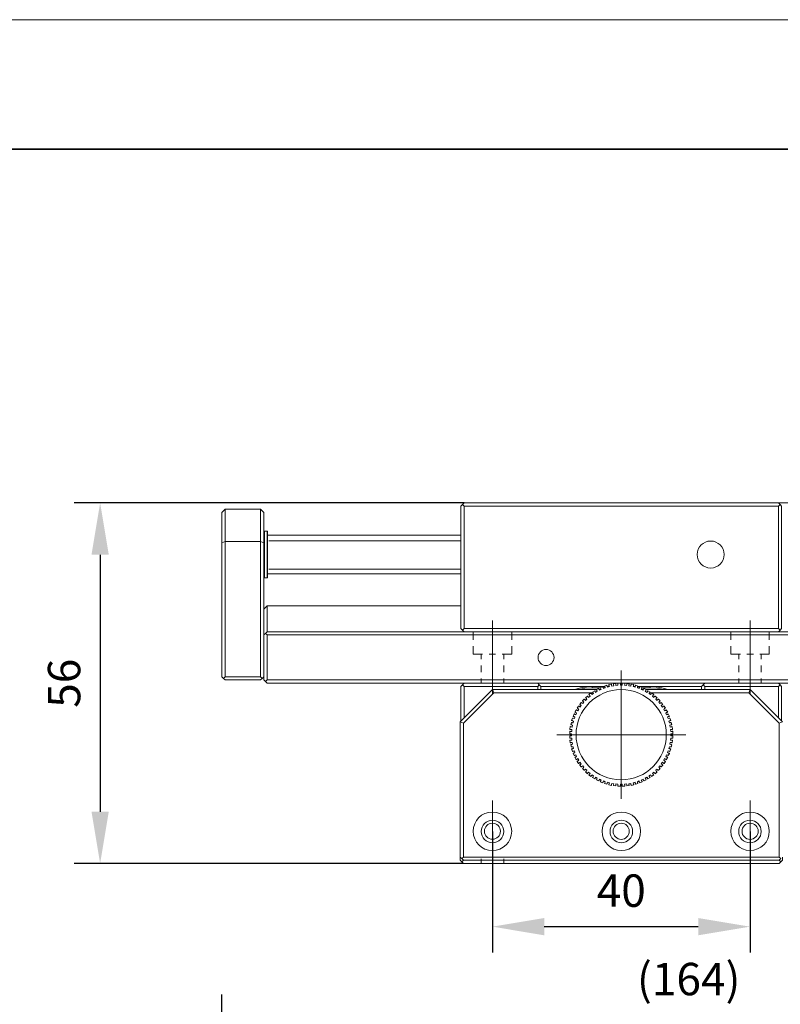
# Model space of a CAD drawing. Units: millimetres. Extents: x -67713 to 12318, y -7560 to 40105.
# Drawn here: x 12100 to 12159, y -7426 to -7350 of the extents above; entities that cross this region are included whole.
import ezdxf

# ---------------------------------------------------------------- set-up
doc = ezdxf.new("R2010")
doc.units = ezdxf.units.MM
doc.header["$LTSCALE"] = 10
doc.header["$PDMODE"] = 34
doc.layers.add('6文字层', color=3, linetype='Continuous')
doc.layers.add('粗实线层', color=7, linetype='Continuous', lineweight=35)
doc.layers.add('细实线层', color=7, linetype='Continuous', lineweight=18)
doc.styles.add('TH-GBD2M', font='calibri.ttf', dxfattribs={"width": 0.8, "height": 2.5})
doc.dimstyles.new('TH-GBD2M', dxfattribs={"dimtxt": 2.5, "dimasz": 4, "dimexe": 2, "dimexo": 0, "dimgap": 1.5, "dimtad": 1, "dimdec": 4, "dimlfac": 0.1, "dimzin": 9, "dimdsep": 46, "dimtxsty": 'TH-GBD2M', "dimcen": 0, "dimclrt": 3, "dimadec": 0, "dimazin": 3, "dimtfac": 1, "dimtdec": 4, "dimtofl": 0, "dimtmove": 0, "dimatfit": 3, "dimfxl": 1, "dimtolj": 1, "dimtzin": 0, "dimarcsym": 0})

# ---------------------------------------------------------------- blocks, each defined once
blk = doc.blocks.new('*X695')
at = {"layer": '粗实线层'}
blk.add_line((138.5, 95), (-138.5, 95), dxfattribs=at)
at = {"layer": '细实线层'}
blk.add_line((148.5, 105), (-148.5, 105), dxfattribs=at)
blk = doc.blocks.new('*D1090')
at = {"layer": '6文字层', "color": 0, "lineweight": -2, "transparency": 16777216}
for p, q in [((12136.514, -7412.797), (12136.514, -7422.146)), ((12156.384, -7412.797), (12156.384, -7422.146)), ((12140.514, -7420.146), (12152.384, -7420.146))]:
    blk.add_line(p, q, dxfattribs=at)
at = {"layer": '6文字层', "color": 0, "transparency": 16777216}
for points in [[(12140.514, -7419.48), (12140.514, -7420.813), (12136.514, -7420.146)], [(12152.384, -7419.48), (12152.384, -7420.813), (12156.384, -7420.146)]]:
    blk.add_solid(points, dxfattribs=at)
at = {"layer": 'Defpoints', "color": 0, "transparency": 16777216}
for p in [(12136.514, -7412.797), (12156.384, -7412.797), (12156.384, -7420.146)]:
    blk.add_point(p, dxfattribs=at)
at = {"layer": '6文字层', "color": 3, "transparency": 16777216, "insert": (12146.449, -7417.366), "char_height": 2.5, "attachment_point": 5, "style": 'TH-GBD2M'}
blk.add_mtext('\\A1;40', dxfattribs=at)
blk = doc.blocks.new('*D1093')
at = {"layer": '6文字层', "color": 0, "lineweight": -2, "transparency": 16777216}
for p, q in [((12134.335, -7387.452), (12104.261, -7387.452)), ((12106.261, -7391.452), (12106.261, -7411.277)), ((12134.27, -7415.277), (12104.261, -7415.277))]:
    blk.add_line(p, q, dxfattribs=at)
at = {"layer": '6文字层', "color": 0, "transparency": 16777216}
for points in [[(12105.594, -7391.452), (12106.927, -7391.452), (12106.261, -7387.452)], [(12105.594, -7411.277), (12106.927, -7411.277), (12106.261, -7415.277)]]:
    blk.add_solid(points, dxfattribs=at)
at = {"layer": 'Defpoints', "color": 0, "transparency": 16777216}
for p in [(12134.335, -7387.452), (12106.261, -7415.277), (12134.27, -7415.277)]:
    blk.add_point(p, dxfattribs=at)
at = {"layer": '6文字层', "color": 3, "transparency": 16777216, "insert": (12103.481, -7401.365), "char_height": 2.5, "attachment_point": 5, "rotation": 90, "style": 'TH-GBD2M'}
blk.add_mtext('\\A1;56', dxfattribs=at)
blk = doc.blocks.new('*D1097')
at = {"layer": '6文字层', "color": 0, "lineweight": -2, "transparency": 16777216}
for p, q in [((12115.656, -7463.176), (12115.656, -7425.386)), ((12187.644, -7471.678), (12187.644, -7425.386)), ((12183.644, -7427.386), (12119.656, -7427.386))]:
    blk.add_line(p, q, dxfattribs=at)
at = {"layer": '6文字层', "color": 0, "transparency": 16777216}
for points in [[(12119.656, -7426.719), (12119.656, -7428.052), (12115.656, -7427.386)], [(12183.644, -7426.719), (12183.644, -7428.052), (12187.644, -7427.386)]]:
    blk.add_solid(points, dxfattribs=at)
at = {"layer": 'Defpoints', "color": 0, "transparency": 16777216}
for p in [(12115.656, -7427.386), (12115.656, -7463.176), (12187.644, -7471.678)]:
    blk.add_point(p, dxfattribs=at)
at = {"layer": '6文字层', "color": 3, "transparency": 16777216, "insert": (12151.65, -7424.189), "char_height": 2.5, "attachment_point": 5, "style": 'TH-GBD2M'}
blk.add_mtext('\\A1;(164)', dxfattribs=at)

msp = doc.modelspace()

# ---------------------------------------------------------------- linework, layer by layer
at = {"color": 7, "lineweight": 0}
for points in [[(12181.11729, -7387.45222), (12110.07376, -7387.45222)], [(12118.64014, -7387.94617), (12118.87624, -7388.20381), (12118.87624, -7390.54409), (12118.64014, -7390.4366), (12118.64014, -7387.94617), (12115.89215, -7387.94617)], [(12134.3345, -7387.45222), (12134.20568, -7387.58126)], [(12134.3345, -7387.45222), (12158.57399, -7387.45222), (12158.70281, -7387.58126), (12158.57399, -7387.71008)], [(12134.3345, -7397.13518), (12158.57399, -7397.13518), (12158.57399, -7387.71008), (12134.3345, -7387.71008)], [(12158.70281, -7387.58126), (12158.81009, -7387.71008), (12158.81009, -7397.13518), (12158.70281, -7397.264)], [(12118.94079, -7389.64214), (12118.89778, -7389.66369), (12118.87624, -7389.68516)], [(12119.13388, -7389.64214), (12118.94079, -7389.64214)], [(12118.94079, -7393.22775), (12118.94079, -7389.64214)], [(12119.17689, -7389.68516), (12119.15542, -7389.66369), (12119.13388, -7389.64214)], [(12119.13388, -7393.22775), (12119.13388, -7389.64214)], [(12119.17689, -7393.16327), (12119.17689, -7393.1418), (12119.17689, -7393.12047), (12119.17689, -7393.09893), (12119.17689, -7393.03445), (12119.17689, -7392.97011), (12119.17689, -7392.88416), (12119.17689, -7392.77681), (12119.17689, -7392.66946), (12119.17689, -7392.54064), (12119.17689, -7392.39035), (12119.17689, -7392.24006), (12119.17689, -7392.0897), (12119.17689, -7391.93956), (12119.17689, -7391.76773), (12119.17689, -7391.42428), (12119.17689, -7391.08069), (12119.17689, -7390.93033), (12119.17689, -7390.75872), (12119.17689, -7390.60836), (12119.17689, -7390.45807), (12119.17689, -7390.32925), (12119.17689, -7390.20043), (12119.17689, -7390.09308), (12119.17689, -7389.98581), (12119.17689, -7389.89978), (12119.17689, -7389.85699), (12119.17689, -7389.81398), (12119.17689, -7389.79251), (12119.17689, -7389.77118), (12119.17689, -7389.74964), (12119.17689, -7389.72817), (12119.17689, -7389.70663)], [(12134.07686, -7389.94279), (12119.17689, -7389.94279)], [(12119.17689, -7392.9271), (12119.17689, -7389.94279)], [(12118.64014, -7390.4366), (12115.89215, -7390.4366), (12115.89215, -7400.87093), (12115.78459, -7400.99975), (12115.65577, -7400.87093), (12115.65577, -7390.54409)], [(12118.64014, -7390.4366), (12118.64014, -7400.87093), (12115.89215, -7400.87093)], [(12118.87624, -7390.54409), (12118.87624, -7400.87093), (12118.76896, -7400.99975), (12118.64014, -7400.87093)], [(12134.07264, -7390.36475), (12119.27994, -7390.36475)], [(12118.87624, -7393.16327), (12118.89778, -7393.20628), (12118.94079, -7393.22775), (12119.13388, -7393.22775)], [(12119.13388, -7393.22775), (12119.15542, -7393.20628), (12119.17689, -7393.16327)], [(12119.17689, -7392.9271), (12134.07686, -7392.9271)], [(12134.07264, -7392.56462), (12119.27994, -7392.56462)], [(12118.87624, -7395.65384), (12119.13388, -7395.3962)], [(12119.13388, -7395.3962), (12119.13388, -7397.39282)], [(12134.07686, -7395.3962), (12119.13388, -7395.3962)], [(12136.52442, -7402.2236), (12136.52442, -7396.51256)], [(12156.38407, -7402.2236), (12156.38407, -7396.51256)], [(12119.00506, -7397.52164), (12118.87624, -7397.62891)], [(12119.00506, -7401.23584), (12118.87624, -7401.10702), (12118.87624, -7397.62891)], [(12119.13388, -7397.62891), (12119.00506, -7397.52164), (12119.13388, -7397.39282), (12173.77462, -7397.39282), (12173.8819, -7397.52164), (12174.01071, -7397.62891), (12174.01071, -7401.10702), (12173.8819, -7401.23584), (12173.77462, -7401.10702)], [(12134.3345, -7397.39282), (12134.20568, -7397.264)], [(12135.02161, -7397.39282), (12135.02161, -7398.01559)], [(12138.00598, -7398.01559), (12138.00598, -7397.39282)], [(12154.90273, -7397.39282), (12154.90273, -7398.01559)], [(12157.86556, -7398.01559), (12157.86556, -7397.39282)], [(12158.57399, -7397.13518), (12158.70281, -7397.264), (12158.57399, -7397.39282)], [(12135.02161, -7398.50932), (12135.02161, -7399.13194), (12135.75151, -7399.13194)], [(12137.27608, -7399.13194), (12138.00598, -7399.13194), (12138.00598, -7398.50932)], [(12154.90273, -7398.50932), (12154.90273, -7399.13194), (12155.63263, -7399.13194)], [(12157.13544, -7399.13194), (12157.86556, -7399.13194), (12157.86556, -7398.50932)], [(12135.64423, -7399.49686), (12135.64423, -7399.13194)], [(12136.26679, -7399.13194), (12136.76081, -7399.13194)], [(12137.38336, -7399.49686), (12137.38336, -7399.13194)], [(12155.50381, -7399.49686), (12155.50381, -7399.13194)], [(12156.12643, -7399.13194), (12156.64171, -7399.13194)], [(12157.24279, -7399.49686), (12157.24279, -7399.13194)], [(12135.64423, -7400.50594), (12135.64423, -7399.99067)], [(12137.38336, -7400.50594), (12137.38336, -7399.99067)], [(12155.50381, -7400.50594), (12155.50381, -7399.99067)], [(12157.24279, -7400.50594), (12157.24279, -7399.99067)], [(12146.44348, -7400.37712), (12146.44348, -7410.29618)], [(12118.64014, -7401.10702), (12115.89215, -7401.10702), (12115.78459, -7400.99975)], [(12118.76896, -7400.99975), (12118.64014, -7401.10702)], [(12119.00506, -7401.23584), (12119.13388, -7401.10702)], [(12173.8819, -7401.23584), (12173.77462, -7401.36488), (12119.13388, -7401.36488), (12119.00506, -7401.23584)], [(12134.07686, -7404.2847), (12134.07686, -7401.62251), (12134.20568, -7401.4937), (12134.3345, -7401.62251)], [(12134.20568, -7401.4937), (12134.3345, -7401.36488)], [(12134.3345, -7404.04853), (12134.3345, -7401.62251), (12140.00253, -7401.62251), (12140.00253, -7401.85861)], [(12135.64423, -7401.36488), (12135.64423, -7400.99975)], [(12137.38336, -7401.36488), (12137.38336, -7400.99975)], [(12140.1101, -7401.4937), (12140.00253, -7401.36488)], [(12140.00253, -7401.62251), (12140.1101, -7401.4937), (12140.2387, -7401.62251), (12140.2387, -7401.85861)], [(12144.21076, -7401.62251), (12140.2387, -7401.62251)], [(12142.75074, -7403.91971), (12142.81508, -7403.72641), (12142.83655, -7403.72641), (12142.85809, -7403.74788), (12142.87956, -7403.74788), (12142.9011, -7403.76942), (12142.94411, -7403.79089), (12143.00838, -7403.66207), (12142.96537, -7403.61907), (12142.94411, -7403.61907), (12142.92257, -7403.59759), (12142.9011, -7403.59759), (12142.87956, -7403.59759), (12142.96537, -7403.42598), (12142.98691, -7403.42598), (12143.00838, -7403.42598), (12143.02992, -7403.44731), (12143.05139, -7403.46878), (12143.09419, -7403.49025), (12143.18021, -7403.36143), (12143.11573, -7403.33996), (12143.09419, -7403.31849), (12143.07272, -7403.29716), (12143.05139, -7403.29716), (12143.15874, -7403.12533), (12143.18021, -7403.12533), (12143.18021, -7403.1468), (12143.20175, -7403.1468), (12143.223, -7403.16834), (12143.26602, -7403.21114), (12143.35182, -7403.08232), (12143.30903, -7403.03931), (12143.28756, -7403.03931), (12143.26602, -7403.01798), (12143.24455, -7403.01798), (12143.24455, -7402.99651), (12143.35182, -7402.84615), (12143.37337, -7402.84615), (12143.39483, -7402.86769), (12143.39483, -7402.88916), (12143.41638, -7402.88916), (12143.48064, -7402.93203), (12143.56666, -7402.82468), (12143.52365, -7402.78167), (12143.50218, -7402.76034), (12143.48064, -7402.76034), (12143.48064, -7402.73887), (12143.45939, -7402.73887), (12143.45939, -7402.71733), (12143.58799, -7402.58851), (12143.60946, -7402.58851), (12143.60946, -7402.61005), (12143.631, -7402.63152), (12143.65247, -7402.63152), (12143.69548, -7402.69586), (12143.80283, -7402.58851), (12143.75982, -7402.54557), (12143.73828, -7402.52403), (12143.71703, -7402.5027), (12143.71703, -7402.48124), (12143.69548, -7402.48124), (12143.84563, -7402.35242), (12143.8671, -7402.37389), (12143.8671, -7402.39543), (12143.88864, -7402.41676), (12143.93165, -7402.4597), (12144.03893, -7402.35242), (12144.01746, -7402.30941), (12143.99592, -7402.28794), (12143.97466, -7402.26639), (12143.95312, -7402.24507), (12144.10327, -7402.11625), (12144.12474, -7402.13758), (12144.12474, -7402.15912), (12144.14628, -7402.18059), (12144.16775, -7402.20206), (12144.18929, -7402.24507), (12144.31811, -7402.15912), (12144.2751, -7402.11625), (12144.2751, -7402.09478), (12144.25356, -7402.07324), (12144.25356, -7402.05177), (12144.2323, -7402.05177), (12144.40392, -7401.94442), (12144.42539, -7401.96596), (12144.42539, -7401.98743), (12144.44693, -7402.00876), (12144.4684, -7402.07324), (12144.59722, -7401.98743), (12144.57575, -7401.94442), (12144.5542, -7401.92295), (12144.5542, -7401.90148), (12144.53274, -7401.88015), (12144.53274, -7401.85861), (12144.70457, -7401.77266), (12144.70457, -7401.79413), (12144.72603, -7401.79413), (12144.72603, -7401.8156), (12144.74758, -7401.83714), (12144.76883, -7401.90148), (12144.89765, -7401.83714), (12144.8764, -7401.79413), (12144.85485, -7401.75112), (12144.85485, -7401.72979), (12144.83338, -7401.70832), (12145.02647, -7401.62251), (12145.02647, -7401.64384), (12145.02647, -7401.66531), (12145.04801, -7401.68678), (12145.04801, -7401.70832), (12145.06948, -7401.77266), (12145.21984, -7401.70832), (12145.1983, -7401.66531), (12145.17683, -7401.64384), (12145.17683, -7401.62251), (12145.17683, -7401.60097), (12145.15529, -7401.5795), (12145.34866, -7401.51502), (12145.34866, -7401.53649), (12145.34866, -7401.55796), (12145.37013, -7401.5795), (12145.37013, -7401.60097), (12145.39146, -7401.66531), (12145.54174, -7401.62251), (12145.52049, -7401.55796), (12145.49895, -7401.53649), (12145.49895, -7401.51502), (12145.49895, -7401.4937), (12145.49895, -7401.47215), (12145.6921, -7401.42914), (12145.6921, -7401.45068), (12145.6921, -7401.47215), (12145.6921, -7401.4937), (12145.6921, -7401.51502), (12145.71357, -7401.5795), (12145.86394, -7401.55796), (12145.84239, -7401.4937), (12145.84239, -7401.47215), (12145.84239, -7401.45068), (12145.84239, -7401.42914), (12145.84239, -7401.40767), (12146.03577, -7401.3862), (12146.03577, -7401.40767), (12146.03577, -7401.42914), (12146.03577, -7401.45068), (12146.03577, -7401.47215), (12146.03577, -7401.53649), (12146.18584, -7401.51502), (12146.18584, -7401.45068), (12146.18584, -7401.42914), (12146.18584, -7401.40767), (12146.18584, -7401.3862), (12146.18584, -7401.36488), (12146.37921, -7401.36488), (12146.37921, -7401.3862), (12146.37921, -7401.40767), (12146.37921, -7401.42914), (12146.37921, -7401.45068), (12146.37921, -7401.51502), (12146.5295, -7401.51502), (12146.5295, -7401.45068), (12146.5295, -7401.42914), (12146.5295, -7401.40767), (12146.5295, -7401.3862), (12146.5295, -7401.36488), (12146.72266, -7401.36488), (12146.72266, -7401.3862), (12146.72266, -7401.40767), (12146.72266, -7401.42914), (12146.72266, -7401.45068), (12146.70111, -7401.51502), (12146.85147, -7401.53649), (12146.87294, -7401.47215), (12146.87294, -7401.45068), (12146.87294, -7401.42914), (12146.87294, -7401.40767), (12146.87294, -7401.3862), (12147.06632, -7401.40767), (12147.06632, -7401.42914), (12147.06632, -7401.45068), (12147.06632, -7401.47215), (12147.04477, -7401.4937), (12147.04477, -7401.55796), (12147.19492, -7401.5795), (12147.19492, -7401.51502), (12147.19492, -7401.4937), (12147.21639, -7401.47215), (12147.21639, -7401.45068), (12147.21639, -7401.42914), (12147.40976, -7401.47215), (12147.40976, -7401.4937), (12147.38822, -7401.51502), (12147.38822, -7401.53649), (12147.38822, -7401.55796), (12147.36675, -7401.62251), (12147.51704, -7401.66531), (12147.51704, -7401.60097), (12147.53858, -7401.5795), (12147.53858, -7401.55796), (12147.53858, -7401.53649), (12147.53858, -7401.51502), (12147.56005, -7401.51502)], [(12144.21076, -7401.62251), (12143.75982, -7401.64384), (12143.30903, -7401.72979), (12142.87956, -7401.85861)], [(12144.21076, -7401.70832), (12144.21076, -7401.62251)], [(12144.21076, -7401.62251), (12145.17683, -7401.62251)], [(12145.37013, -7401.62251), (12145.52049, -7401.62251)], [(12147.36675, -7401.62251), (12147.51704, -7401.62251)], [(12147.56005, -7401.51502), (12147.73166, -7401.5795), (12147.73166, -7401.60097), (12147.73166, -7401.62251), (12147.7102, -7401.64384), (12147.7102, -7401.66531), (12147.68887, -7401.70832), (12147.81769, -7401.77266), (12147.83923, -7401.70832), (12147.86048, -7401.68678), (12147.86048, -7401.66531), (12147.86048, -7401.64384), (12147.88203, -7401.64384), (12147.88203, -7401.62251), (12148.05386, -7401.70832), (12148.05386, -7401.72979), (12148.05386, -7401.75112), (12148.03231, -7401.75112), (12148.03231, -7401.77266), (12147.9893, -7401.83714), (12148.13966, -7401.90148), (12148.16113, -7401.85861), (12148.16113, -7401.8156), (12148.18267, -7401.79413), (12148.18267, -7401.77266), (12148.20414, -7401.77266), (12148.37576, -7401.85861), (12148.37576, -7401.88015), (12148.3545, -7401.88015), (12148.3545, -7401.90148), (12148.33296, -7401.90148), (12148.33296, -7401.94442), (12148.28995, -7401.98743), (12148.41877, -7402.07324), (12148.46178, -7402.00876), (12148.46178, -7401.98743), (12148.48311, -7401.96596), (12148.48311, -7401.94442), (12148.50458, -7401.94442), (12148.67641, -7402.05177), (12148.65494, -7402.05177), (12148.65494, -7402.07324), (12148.6334, -7402.09478), (12148.61214, -7402.11625), (12148.5906, -7402.15912), (12148.69795, -7402.24507), (12148.74075, -7402.20206), (12148.76222, -7402.18059), (12148.76222, -7402.15912), (12148.78376, -7402.13758), (12148.78376, -7402.11625), (12148.95559, -7402.24507), (12148.93405, -7402.26639), (12148.91258, -7402.26639), (12148.91258, -7402.28794), (12148.89103, -7402.30941), (12148.84824, -7402.35242), (12148.95559, -7402.4597), (12148.99838, -7402.41676), (12149.01985, -7402.39543), (12149.0414, -7402.37389), (12149.0414, -7402.35242), (12149.06286, -7402.35242), (12149.21323, -7402.48124), (12149.19168, -7402.48124), (12149.19168, -7402.5027), (12149.17021, -7402.5027), (12149.17021, -7402.52403), (12149.14867, -7402.54557), (12149.10588, -7402.58851), (12149.21323, -7402.69586), (12149.25602, -7402.65307), (12149.27749, -7402.63152), (12149.27749, -7402.61005), (12149.29903, -7402.58851), (12149.3205, -7402.58851), (12149.44932, -7402.71733), (12149.42785, -7402.73887), (12149.40631, -7402.76034), (12149.38506, -7402.78167), (12149.34204, -7402.82468), (12149.42785, -7402.93203), (12149.47086, -7402.88916), (12149.49233, -7402.88916), (12149.51366, -7402.86769), (12149.53513, -7402.84615), (12149.66395, -7402.99651), (12149.64269, -7402.99651), (12149.64269, -7403.01798), (12149.62115, -7403.01798), (12149.62115, -7403.03931), (12149.59968, -7403.03931), (12149.53513, -7403.08232), (12149.62115, -7403.21114), (12149.68549, -7403.16834), (12149.70696, -7403.1468), (12149.7285, -7403.12533), (12149.74997, -7403.12533), (12149.85732, -7403.29716), (12149.83578, -7403.29716), (12149.81431, -7403.29716), (12149.79277, -7403.31849), (12149.7713, -7403.33996), (12149.7285, -7403.36143), (12149.79277, -7403.49025), (12149.85732, -7403.46878), (12149.87879, -7403.44731), (12149.90033, -7403.42598), (12149.92159, -7403.42598), (12150.02894, -7403.59759), (12150.00761, -7403.59759), (12149.98614, -7403.59759), (12149.9646, -7403.61907), (12149.94313, -7403.61907), (12149.87879, -7403.66207), (12149.94313, -7403.79089), (12150.00761, -7403.76942), (12150.02894, -7403.74788), (12150.0504, -7403.74788), (12150.07195, -7403.72641), (12150.15797, -7403.91971), (12150.13643, -7403.91971), (12150.11496, -7403.91971), (12150.09342, -7403.91971), (12150.07195, -7403.94104), (12150.00761, -7403.96258), (12150.07195, -7404.0914), (12150.13643, -7404.06986), (12150.15797, -7404.06986), (12150.17922, -7404.06986), (12150.17922, -7404.04853), (12150.20077, -7404.04853), (12150.26525, -7404.24169), (12150.24378, -7404.24169), (12150.22223, -7404.24169), (12150.20077, -7404.26316), (12150.17922, -7404.26316), (12150.11496, -7404.2847), (12150.15797, -7404.41352), (12150.22223, -7404.41352), (12150.24378, -7404.39198), (12150.26525, -7404.39198), (12150.28657, -7404.39198), (12150.30804, -7404.39198), (12150.35105, -7404.58513), (12150.32958, -7404.58513), (12150.30804, -7404.58513), (12150.28657, -7404.58513), (12150.26525, -7404.58513), (12150.20077, -7404.60668), (12150.22223, -7404.75696), (12150.28657, -7404.73549), (12150.30804, -7404.73549), (12150.32958, -7404.73549), (12150.35105, -7404.73549), (12150.3726, -7404.71417), (12150.39406, -7404.90725), (12150.39406, -7404.92879), (12150.3726, -7404.92879), (12150.35105, -7404.92879), (12150.30804, -7404.92879), (12150.24378, -7404.92879), (12150.26525, -7405.07908), (12150.32958, -7405.07908), (12150.35105, -7405.07908), (12150.3726, -7405.07908), (12150.39406, -7405.05761), (12150.41561, -7405.05761), (12150.41561, -7405.27224), (12150.39406, -7405.27224), (12150.3726, -7405.27224), (12150.32958, -7405.27224), (12150.26525, -7405.27224), (12150.26525, -7405.42253), (12150.32958, -7405.42253), (12150.3726, -7405.42253), (12150.39406, -7405.42253), (12150.41561, -7405.42253), (12150.41561, -7405.61568), (12150.39406, -7405.61568), (12150.3726, -7405.61568), (12150.35105, -7405.61568), (12150.32958, -7405.59436), (12150.26525, -7405.59436), (12150.24378, -7405.7445), (12150.30804, -7405.7445), (12150.35105, -7405.7445), (12150.3726, -7405.76605), (12150.39406, -7405.76605), (12150.3726, -7405.95934), (12150.35105, -7405.95934), (12150.32958, -7405.9378), (12150.30804, -7405.9378), (12150.28657, -7405.9378), (12150.22223, -7405.9378), (12150.20077, -7406.06662), (12150.26525, -7406.08816), (12150.28657, -7406.08816), (12150.30804, -7406.08816), (12150.32958, -7406.08816), (12150.32958, -7406.10963), (12150.35105, -7406.10963)], [(12147.73166, -7401.62251), (12148.67641, -7401.62251), (12148.67641, -7401.70832)], [(12150.02894, -7401.85861), (12149.57814, -7401.72979), (12149.14867, -7401.64384), (12148.67641, -7401.62251)], [(12152.64832, -7401.62251), (12148.67641, -7401.62251)], [(12152.64832, -7401.85861), (12152.64832, -7401.62251), (12152.77714, -7401.4937)], [(12152.90596, -7401.36488), (12152.77714, -7401.4937)], [(12152.77714, -7401.4937), (12152.90596, -7401.62251), (12152.90596, -7401.85861)], [(12158.57399, -7401.62251), (12152.90596, -7401.62251)], [(12155.50381, -7401.36488), (12155.50381, -7400.99975)], [(12157.24279, -7401.36488), (12157.24279, -7400.99975)], [(12158.57399, -7401.36488), (12158.70281, -7401.4937)], [(12158.57399, -7404.04853), (12158.57399, -7401.62251), (12158.70281, -7401.4937), (12158.81009, -7401.62251), (12158.81009, -7404.2847)], [(12134.03407, -7404.34904), (12136.52442, -7401.85861)], [(12136.61045, -7402.11625), (12134.27024, -7404.45653)], [(12136.52442, -7401.85861), (12144.53274, -7401.85861)], [(12144.2751, -7402.11625), (12136.61045, -7402.11625), (12136.52442, -7401.85861)], [(12144.21076, -7401.70832), (12143.65247, -7401.75112), (12143.18021, -7401.85861)], [(12144.83338, -7401.70832), (12144.21076, -7401.70832)], [(12144.74758, -7401.85861), (12144.85485, -7401.85861)], [(12145.21984, -7401.70832), (12145.04801, -7401.70832)], [(12147.83923, -7401.70832), (12147.68887, -7401.70832)], [(12148.67641, -7401.70832), (12148.05386, -7401.70832)], [(12148.05386, -7401.85861), (12148.16113, -7401.85861)], [(12148.37576, -7401.85861), (12156.38407, -7401.85861)], [(12156.27672, -7402.11625), (12148.61214, -7402.11625)], [(12149.70696, -7401.85861), (12149.25602, -7401.75112), (12148.67641, -7401.70832)], [(12142.47163, -7405.27224), (12142.4931, -7405.05761), (12142.51464, -7405.05761), (12142.51464, -7405.07908), (12142.53611, -7405.07908), (12142.57891, -7405.07908), (12142.64346, -7405.07908), (12142.64346, -7404.92879), (12142.57891, -7404.92879), (12142.55744, -7404.92879), (12142.53611, -7404.92879), (12142.51464, -7404.92879), (12142.4931, -7404.90725), (12142.51464, -7404.71417), (12142.53611, -7404.71417), (12142.53611, -7404.73549), (12142.55744, -7404.73549), (12142.57891, -7404.73549), (12142.60045, -7404.73549), (12142.66493, -7404.75696), (12142.68647, -7404.60668), (12142.64346, -7404.58513), (12142.60045, -7404.58513), (12142.57891, -7404.58513), (12142.55744, -7404.58513), (12142.60045, -7404.39198), (12142.62192, -7404.39198), (12142.64346, -7404.39198), (12142.66493, -7404.41352), (12142.72927, -7404.41352), (12142.77228, -7404.2847), (12142.70773, -7404.26316), (12142.68647, -7404.26316), (12142.66493, -7404.24169), (12142.64346, -7404.24169), (12142.62192, -7404.24169), (12142.68647, -7404.04853), (12142.70773, -7404.04853), (12142.72927, -7404.06986), (12142.75074, -7404.06986), (12142.77228, -7404.06986), (12142.83655, -7404.0914), (12142.87956, -7403.96258), (12142.81508, -7403.94104), (12142.79375, -7403.91971), (12142.77228, -7403.91971), (12142.75074, -7403.91971)], [(12158.617, -7414.78337), (12158.617, -7404.45653)], [(12141.48409, -7405.33672), (12151.42462, -7405.33672)], [(12146.03577, -7409.28709), (12145.84239, -7409.26562), (12145.84239, -7409.24416), (12145.84239, -7409.22261), (12145.84239, -7409.20129), (12145.84239, -7409.17982), (12145.86394, -7409.11534), (12145.71357, -7409.09401), (12145.6921, -7409.15828), (12145.6921, -7409.17982), (12145.6921, -7409.20129), (12145.6921, -7409.22261), (12145.6921, -7409.24416), (12145.49895, -7409.20129), (12145.49895, -7409.17982), (12145.49895, -7409.15828), (12145.49895, -7409.13681), (12145.52049, -7409.11534), (12145.54174, -7409.051), (12145.39146, -7409.00799), (12145.37013, -7409.07247), (12145.37013, -7409.09401), (12145.34866, -7409.11534), (12145.34866, -7409.13681), (12145.34866, -7409.15828), (12145.15529, -7409.09401), (12145.17683, -7409.07247), (12145.17683, -7409.051), (12145.1983, -7409.00799), (12145.21984, -7408.96498), (12145.06948, -7408.90064), (12145.04801, -7408.96498), (12145.04801, -7408.98652), (12145.02647, -7409.00799), (12145.02647, -7409.02946), (12145.02647, -7409.051), (12144.83338, -7408.96498), (12144.85485, -7408.94365), (12144.85485, -7408.92218), (12144.8764, -7408.90064), (12144.89765, -7408.83637), (12144.76883, -7408.77182), (12144.74758, -7408.83637), (12144.72603, -7408.8577), (12144.72603, -7408.87917), (12144.70457, -7408.87917), (12144.70457, -7408.90064), (12144.53274, -7408.81483), (12144.53274, -7408.79336), (12144.5542, -7408.79336), (12144.5542, -7408.77182), (12144.57575, -7408.75035), (12144.59722, -7408.68601), (12144.4684, -7408.62153), (12144.44693, -7408.66454), (12144.42539, -7408.68601), (12144.42539, -7408.70734), (12144.40392, -7408.72888), (12144.40392, -7408.75035), (12144.2323, -7408.643), (12144.2323, -7408.62153), (12144.25356, -7408.62153), (12144.25356, -7408.60006), (12144.2751, -7408.57852), (12144.2751, -7408.55719), (12144.31811, -7408.51418), (12144.18929, -7408.42837), (12144.16775, -7408.47124), (12144.14628, -7408.49271), (12144.12474, -7408.51418), (12144.12474, -7408.53572), (12144.10327, -7408.55719), (12143.95312, -7408.42837), (12143.97466, -7408.4069), (12143.99592, -7408.38536), (12144.01746, -7408.36389), (12144.03893, -7408.3211), (12143.93165, -7408.2136), (12143.88864, -7408.25654), (12143.8671, -7408.27808), (12143.8671, -7408.29955), (12143.84563, -7408.3211), (12143.84563, -7408.34242), (12143.69548, -7408.19206), (12143.71703, -7408.19206), (12143.71703, -7408.17073), (12143.73828, -7408.14927), (12143.75982, -7408.14927), (12143.80283, -7408.08479), (12143.69548, -7407.99891), (12143.65247, -7408.04192), (12143.631, -7408.04192), (12143.60946, -7408.06346), (12143.60946, -7408.08479), (12143.58799, -7408.08479), (12143.45939, -7407.95597), (12143.45939, -7407.93464), (12143.48064, -7407.93464), (12143.50218, -7407.9131), (12143.52365, -7407.89163), (12143.56666, -7407.84862), (12143.48064, -7407.74127), (12143.41638, -7407.78428), (12143.39483, -7407.80582), (12143.37337, -7407.82715), (12143.35182, -7407.82715), (12143.24455, -7407.67679), (12143.26602, -7407.65546), (12143.28756, -7407.63399), (12143.30903, -7407.63399), (12143.35182, -7407.59098), (12143.26602, -7407.46216), (12143.223, -7407.50517), (12143.20175, -7407.52664), (12143.18021, -7407.52664), (12143.18021, -7407.54797), (12143.15874, -7407.54797), (12143.05139, -7407.39782), (12143.05139, -7407.37635), (12143.07272, -7407.37635), (12143.09419, -7407.35481), (12143.11573, -7407.35481), (12143.18021, -7407.31187), (12143.09419, -7407.18305), (12143.05139, -7407.22599), (12143.02992, -7407.22599), (12143.00838, -7407.24753), (12142.98691, -7407.24753), (12142.96537, -7407.269), (12142.87956, -7407.0757), (12142.9011, -7407.0757), (12142.92257, -7407.0757), (12142.94411, -7407.05423), (12142.96537, -7407.05423), (12143.00838, -7407.03291), (12142.94411, -7406.88255), (12142.9011, -7406.90409), (12142.87956, -7406.92542), (12142.85809, -7406.92542), (12142.83655, -7406.94688), (12142.81508, -7406.94688), (12142.75074, -7406.77505), (12142.75074, -7406.75373), (12142.77228, -7406.75373), (12142.79375, -7406.75373), (12142.81508, -7406.73226), (12142.87956, -7406.71072), (12142.83655, -7406.5819), (12142.77228, -7406.60344), (12142.75074, -7406.60344), (12142.72927, -7406.60344), (12142.70773, -7406.62491), (12142.68647, -7406.62491), (12142.62192, -7406.43161), (12142.64346, -7406.43161), (12142.66493, -7406.43161), (12142.68647, -7406.43161), (12142.70773, -7406.41014), (12142.77228, -7406.41014), (12142.72927, -7406.25999), (12142.68647, -7406.28132), (12142.64346, -7406.28132), (12142.62192, -7406.28132), (12142.60045, -7406.30279), (12142.55744, -7406.10963), (12142.57891, -7406.08816), (12142.60045, -7406.08816), (12142.64346, -7406.08816), (12142.68647, -7406.06662), (12142.66493, -7405.9378), (12142.60045, -7405.9378), (12142.57891, -7405.9378), (12142.55744, -7405.9378), (12142.53611, -7405.95934), (12142.51464, -7405.95934), (12142.4931, -7405.76605), (12142.51464, -7405.76605), (12142.53611, -7405.76605), (12142.55744, -7405.7445), (12142.57891, -7405.7445), (12142.64346, -7405.7445), (12142.64346, -7405.59436), (12142.57891, -7405.59436), (12142.53611, -7405.59436), (12142.51464, -7405.61568), (12142.4931, -7405.61568), (12142.47163, -7405.42253), (12142.4931, -7405.42253), (12142.51464, -7405.42253), (12142.53611, -7405.42253), (12142.55744, -7405.42253), (12142.62192, -7405.42253), (12142.62192, -7405.27224), (12142.55744, -7405.27224), (12142.53611, -7405.27224), (12142.51464, -7405.27224), (12142.4931, -7405.27224), (12142.47163, -7405.27224)], [(12150.35105, -7406.10963), (12150.30804, -7406.30279), (12150.28657, -7406.28132), (12150.26525, -7406.28132), (12150.24378, -7406.28132), (12150.22223, -7406.28132), (12150.15797, -7406.25999), (12150.11496, -7406.41014), (12150.17922, -7406.41014), (12150.20077, -7406.43161), (12150.22223, -7406.43161), (12150.24378, -7406.43161), (12150.26525, -7406.43161), (12150.20077, -7406.62491), (12150.17922, -7406.62491), (12150.17922, -7406.60344), (12150.15797, -7406.60344), (12150.13643, -7406.60344), (12150.07195, -7406.5819), (12150.00761, -7406.71072), (12150.07195, -7406.73226), (12150.09342, -7406.75373), (12150.11496, -7406.75373), (12150.13643, -7406.75373), (12150.15797, -7406.75373), (12150.15797, -7406.77505), (12150.07195, -7406.94688), (12150.0504, -7406.92542), (12150.02894, -7406.92542), (12150.00761, -7406.90409), (12149.94313, -7406.88255), (12149.87879, -7407.03291), (12149.94313, -7407.05423), (12149.9646, -7407.05423), (12149.98614, -7407.0757), (12150.00761, -7407.0757), (12150.02894, -7407.0757), (12149.92159, -7407.269), (12149.92159, -7407.24753), (12149.90033, -7407.24753), (12149.87879, -7407.22599), (12149.85732, -7407.22599), (12149.79277, -7407.18305), (12149.7285, -7407.31187), (12149.7713, -7407.35481), (12149.79277, -7407.35481), (12149.81431, -7407.37635), (12149.83578, -7407.37635), (12149.85732, -7407.39782), (12149.74997, -7407.54797), (12149.7285, -7407.54797), (12149.70696, -7407.52664), (12149.68549, -7407.50517), (12149.62115, -7407.46216), (12149.53513, -7407.59098), (12149.59968, -7407.63399), (12149.62115, -7407.63399), (12149.62115, -7407.65546), (12149.64269, -7407.65546), (12149.66395, -7407.67679), (12149.53513, -7407.82715), (12149.51366, -7407.82715), (12149.51366, -7407.80582), (12149.49233, -7407.80582), (12149.47086, -7407.78428), (12149.42785, -7407.74127), (12149.34204, -7407.84862), (12149.38506, -7407.89163), (12149.40631, -7407.9131), (12149.40631, -7407.93464), (12149.42785, -7407.93464), (12149.44932, -7407.95597), (12149.3205, -7408.08479), (12149.29903, -7408.08479), (12149.27749, -7408.06346), (12149.25602, -7408.04192), (12149.21323, -7407.99891), (12149.10588, -7408.08479), (12149.14867, -7408.14927), (12149.17021, -7408.14927), (12149.17021, -7408.17073), (12149.19168, -7408.19206), (12149.21323, -7408.19206), (12149.06286, -7408.34242), (12149.06286, -7408.3211), (12149.0414, -7408.3211), (12149.0414, -7408.29955), (12149.01985, -7408.27808), (12148.99838, -7408.27808), (12148.95559, -7408.2136), (12148.84824, -7408.3211), (12148.89103, -7408.36389), (12148.91258, -7408.38536), (12148.91258, -7408.4069), (12148.93405, -7408.4069), (12148.93405, -7408.42837), (12148.95559, -7408.42837), (12148.78376, -7408.55719), (12148.78376, -7408.53572), (12148.76222, -7408.51418), (12148.76222, -7408.49271), (12148.74075, -7408.47124), (12148.69795, -7408.42837), (12148.5906, -7408.51418), (12148.61214, -7408.55719), (12148.6334, -7408.57852), (12148.65494, -7408.60006), (12148.65494, -7408.62153), (12148.67641, -7408.643), (12148.50458, -7408.75035), (12148.50458, -7408.72888), (12148.48311, -7408.72888), (12148.48311, -7408.70734), (12148.46178, -7408.68601), (12148.46178, -7408.66454), (12148.41877, -7408.62153), (12148.28995, -7408.68601), (12148.33296, -7408.75035), (12148.33296, -7408.77182), (12148.3545, -7408.79336), (12148.37576, -7408.81483), (12148.20414, -7408.90064), (12148.18267, -7408.90064), (12148.18267, -7408.87917), (12148.16113, -7408.8577), (12148.16113, -7408.83637), (12148.13966, -7408.77182), (12147.9893, -7408.83637), (12148.03231, -7408.90064), (12148.03231, -7408.92218), (12148.05386, -7408.94365), (12148.05386, -7408.96498), (12147.88203, -7409.051), (12147.88203, -7409.02946), (12147.86048, -7409.02946), (12147.86048, -7409.00799), (12147.86048, -7408.98652), (12147.83923, -7408.96498), (12147.81769, -7408.90064), (12147.68887, -7408.96498), (12147.7102, -7409.00799), (12147.7102, -7409.051), (12147.73166, -7409.051), (12147.73166, -7409.07247), (12147.73166, -7409.09401), (12147.56005, -7409.15828), (12147.53858, -7409.13681), (12147.53858, -7409.11534), (12147.53858, -7409.09401), (12147.51704, -7409.07247), (12147.51704, -7409.00799), (12147.36675, -7409.051), (12147.38822, -7409.11534), (12147.38822, -7409.13681), (12147.38822, -7409.15828), (12147.40976, -7409.17982), (12147.40976, -7409.20129), (12147.21639, -7409.24416), (12147.21639, -7409.22261), (12147.21639, -7409.20129), (12147.19492, -7409.17982), (12147.19492, -7409.15828), (12147.19492, -7409.09401), (12147.04477, -7409.11534), (12147.04477, -7409.17982), (12147.06632, -7409.20129), (12147.06632, -7409.22261), (12147.06632, -7409.24416), (12147.06632, -7409.26562), (12146.87294, -7409.28709), (12146.87294, -7409.26562), (12146.87294, -7409.24416), (12146.87294, -7409.22261), (12146.87294, -7409.20129), (12146.85147, -7409.13681), (12146.70111, -7409.15828), (12146.72266, -7409.22261), (12146.72266, -7409.24416), (12146.72266, -7409.26562), (12146.72266, -7409.28709), (12146.72266, -7409.30864), (12146.5295, -7409.30864), (12146.5295, -7409.28709), (12146.5295, -7409.26562), (12146.5295, -7409.24416), (12146.5295, -7409.22261), (12146.5295, -7409.15828), (12146.37921, -7409.15828), (12146.37921, -7409.22261), (12146.37921, -7409.24416), (12146.37921, -7409.26562), (12146.37921, -7409.28709), (12146.37921, -7409.30864), (12146.18584, -7409.30864), (12146.18584, -7409.28709), (12146.18584, -7409.26562), (12146.18584, -7409.24416), (12146.18584, -7409.22261), (12146.18584, -7409.15828), (12146.03577, -7409.13681), (12146.03577, -7409.20129), (12146.03577, -7409.22261), (12146.03577, -7409.24416), (12146.03577, -7409.26562), (12146.03577, -7409.28709)], [(12136.52442, -7416.13604), (12136.52442, -7410.42499)], [(12156.38407, -7416.73712), (12156.38407, -7410.42499)], [(12133.66915, -7415.27731), (12110.07376, -7415.27731)], [(12134.03407, -7414.78337), (12134.03407, -7415.01946), (12134.16289, -7415.14828)], [(12158.617, -7414.78337), (12158.74582, -7414.89064), (12158.617, -7415.01946), (12134.27024, -7415.01946), (12134.16289, -7414.89064)], [(12134.16289, -7415.14828), (12134.27024, -7415.01946)], [(12158.74582, -7415.14828), (12158.617, -7415.27731), (12134.27024, -7415.27731), (12134.16289, -7415.14828)], [(12134.27024, -7414.78337), (12158.617, -7414.78337)], [(12135.64423, -7415.27731), (12135.64423, -7414.91219)], [(12137.38336, -7415.27731), (12137.38336, -7414.91219)], [(12158.87464, -7414.78337), (12158.87464, -7415.01946), (12158.74582, -7415.14828), (12158.617, -7415.01946)], [(12136.52442, -7416.13604), (12136.52442, -7420.85932)], [(12156.38407, -7416.13604), (12156.38407, -7420.85932)]]:
    msp.add_lwpolyline(points, dxfattribs=at)
for points in [[(12115.65577, -7388.20381), (12115.89215, -7387.94617), (12115.89215, -7390.4366), (12115.65577, -7390.54409)], [(12134.20568, -7397.264), (12134.07686, -7397.13518), (12134.07686, -7387.71008), (12134.20568, -7387.58126), (12134.3345, -7387.71008), (12134.3345, -7397.13518)], [(12119.13388, -7397.62891), (12173.77462, -7397.62891), (12173.77462, -7401.10702), (12119.13388, -7401.10702)], [(12156.27672, -7402.11625), (12156.38407, -7401.85861), (12158.87464, -7404.34904), (12158.617, -7404.45653)], [(12134.16289, -7414.89064), (12134.03407, -7414.78337), (12134.03407, -7404.34904), (12134.27024, -7404.45653), (12134.27024, -7414.78337)]]:
    msp.add_lwpolyline(points, close=True, dxfattribs=at)
for centre, radius in [((12153.34616, -7391.43495), 1.04125), ((12140.64666, -7399.37881), 0.61722), ((12146.44348, -7405.33672), 3.47811), ((12136.51379, -7412.78667), 1.4868), ((12146.45435, -7412.78667), 1.48678), ((12156.38414, -7412.78667), 1.48142), ((12136.51379, -7412.79748), 0.86951), ((12136.51379, -7412.78671), 0.61726), ((12146.45435, -7412.79748), 0.86953), ((12146.44362, -7412.78671), 0.62264), ((12156.3733, -7412.79748), 0.86947), ((12156.38403, -7412.78671), 0.62259)]:
    msp.add_circle(centre, radius, dxfattribs=at)

# ---------------------------------------------------------------- block references
at = {"layer": '6文字层'}
msp.add_blockref('*X695', (12169.2401, -7455.16849), dxfattribs=at)

# ---------------------------------------------------------------- dimensions: what is measured, and where the dimension line sits
dim = msp.add_linear_dim(base=(12106.26067, -7415.27731), p1=(12134.3345, -7387.45222), p2=(12134.27024, -7415.27731), angle=90, text='56', dimstyle='TH-GBD2M', dxfattribs=at)
dim.commit()
dim.dimension.update_dxf_attribs({"geometry": '*D1093', "text_midpoint": (12103.48086, -7401.36477)})
for base, p1, p2, text, picture, middle in [((12156.38407, -7420.14636), (12136.51379, -7412.79748), (12156.38407, -7412.79748), '40', '*D1090', (12146.44893, -7417.36559)), ((12115.65577, -7427.38555), (12187.64404, -7471.67811), (12115.65577, -7463.17607), '(164)', '*D1097', (12151.64991, -7424.18939))]:
    dim = msp.add_linear_dim(base=base, p1=p1, p2=p2, text=text, dimstyle='TH-GBD2M', dxfattribs=at)
    dim.commit()
    dim.dimension.update_dxf_attribs({"geometry": picture, "text_midpoint": middle})

doc.saveas('drawing.dxf')
